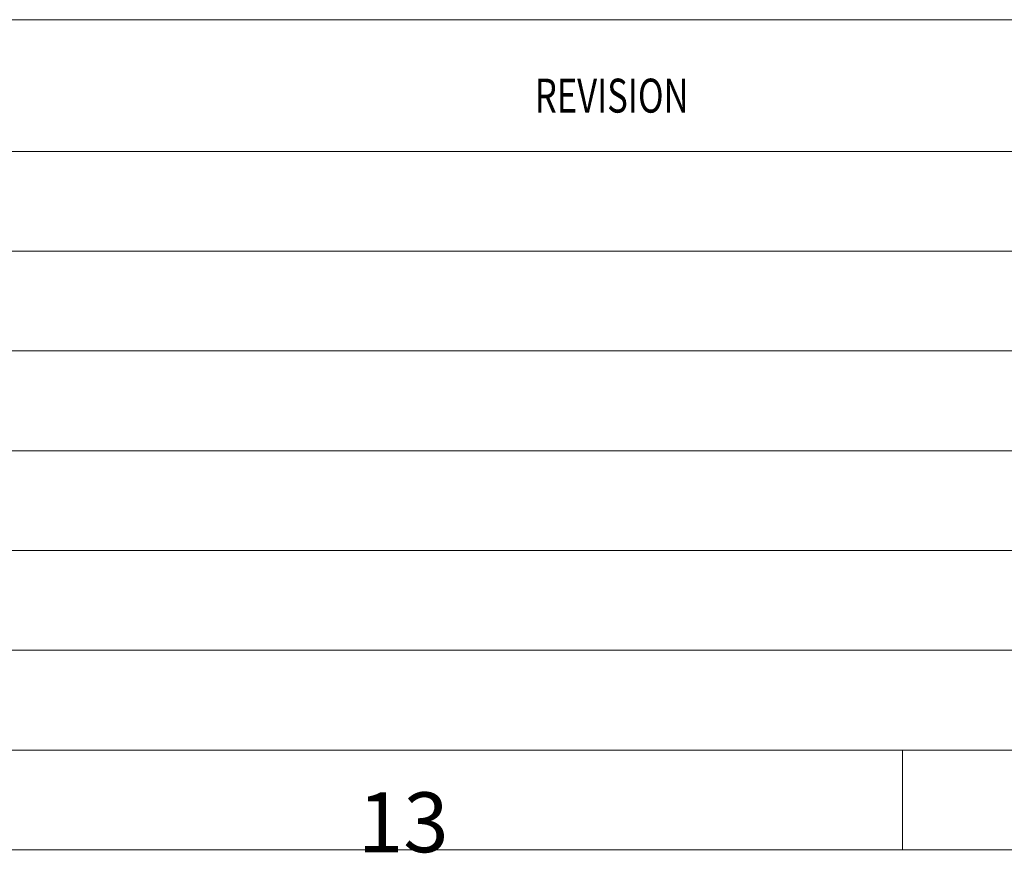
# Model space of a CAD drawing. Units: millimetres. Extents: x 0 to 1562, y -355 to 945.
# Drawn here: x 550 to 600, y 0 to 42 of the extents above; entities that cross this region are included whole.
import ezdxf

# ---------------------------------------------------------------- set-up
doc = ezdxf.new("R2010")
doc.units = ezdxf.units.MM
doc.layers.add('251', color=7, linetype='Continuous', true_color=0xffffff)
doc.styles.add('Malgun Gothic', font='malgun.ttf')

msp = doc.modelspace()

# ---------------------------------------------------------------- linework, layer by layer
at = {"layer": '251', "color": 52, "linetype": 'Continuous', "lineweight": 13}
for p, q in [((972.5, 42.1), (5.5, 42.1)), ((972.5, 35.5), (5.5, 35.5)), ((972.5, 30.5), (5.5, 30.5)), ((972.5, 25.5), (5.5, 25.5)), ((972.5, 20.5), (5.5, 20.5)), ((972.5, 15.5), (5.5, 15.5)), ((972.5, 10.5), (5.5, 10.5)), ((1183.5, 5.5), (5.5, 5.5)), ((594.5, 0.5), (594.5, 5.5)), ((1188.5, 0.5), (0.5, 0.5))]:
    msp.add_line(p, q, dxfattribs=at)

# ---------------------------------------------------------------- texts
at = {"layer": '251', "color": 52, "linetype": 'Continuous', "lineweight": 13, "insert": (576.075, 37.444), "char_height": 1.7, "attachment_point": 7, "line_spacing_factor": 1.040712, "style": 'Malgun Gothic'}
msp.add_mtext('\\fMalgun Gothic|b0|i0;\\W0.7475;REVISION', dxfattribs=at)
at = {"layer": '251', "color": 7, "linetype": 'Continuous', "lineweight": 13, "insert": (567.213, 0.381), "char_height": 3, "attachment_point": 7, "line_spacing_factor": 1.040712, "style": 'Malgun Gothic'}
msp.add_mtext('\\fMalgun Gothic|b0|i0;\\W1.0000;13', dxfattribs=at)

doc.saveas('drawing.dxf')
